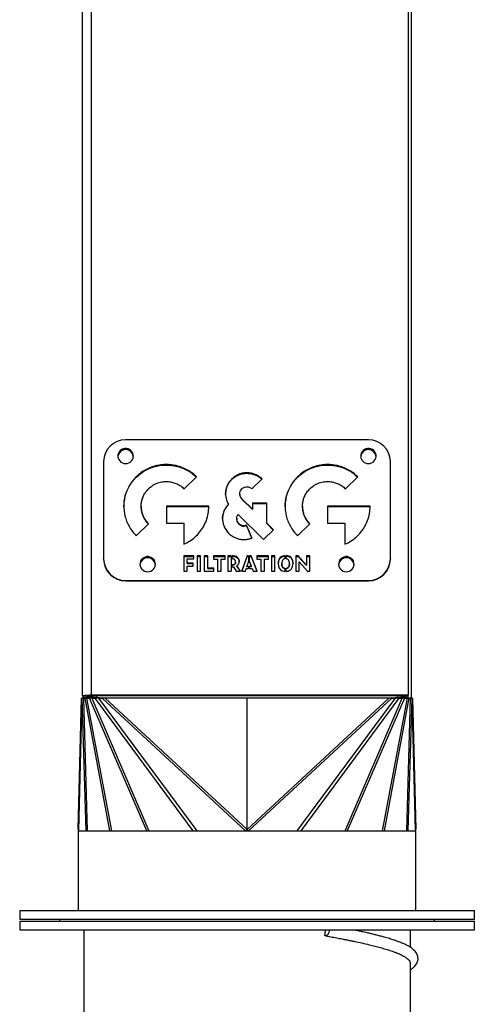
# Model space of a CAD drawing. Units: millimetres. Extents: x -2920 to 5567, y -3274 to 3258.
# Drawn here: x 563 to 769, y -545 to -100 of the extents above; entities that cross this region are included whole.
import ezdxf

# ---------------------------------------------------------------- set-up
doc = ezdxf.new("R2010")
doc.units = ezdxf.units.MM

msp = doc.modelspace()

# ---------------------------------------------------------------- linework, layer by layer
at = {"color": 7, "linetype": 'Continuous', "lineweight": 25}
for p, q in [((591.2, -405.77), (591.2, -53.33)), ((595.1, -53.03), (595.1, -405.46)), ((738.7, -69.48), (738.7, -405.46)), ((740.2, -406.83), (740.2, -69.78)), ((720.7, -289.84), (610.7, -289.84)), ((600.7, -299.63), (600.7, -343.69)), ((730.7, -343.69), (730.7, -299.63)), ((615.53, -306.78), (615.53, -306.57)), ((637.21, -312.01), (642.77, -306.57)), ((665.66, -305), (665.66, -304.8)), ((688.61, -306.78), (688.61, -306.57)), ((710.3, -312.01), (715.85, -306.57)), ((658.82, -307.77), (658.82, -307.57)), ((667.96, -312.01), (672.5, -307.57)), ((662.4, -314.47), (662.4, -314.27)), ((609.94, -320.12), (609.97, -318.52)), ((617.75, -319.91), (617.75, -320.11)), ((648.41, -319.91), (629.15, -319.91)), ((629.15, -319.91), (629.15, -327.6)), ((629.15, -320.11), (648.41, -320.11)), ((657.28, -319.21), (657.28, -319)), ((668.19, -321.26), (663.35, -316.52)), ((663.35, -316.73), (663.35, -316.52)), ((663.35, -316.73), (668.19, -321.46)), ((674.61, -318.46), (668.19, -318.46)), ((668.19, -318.46), (668.19, -321.26)), ((668.19, -318.67), (674.61, -318.67)), ((674.61, -327.54), (674.61, -318.46)), ((683.02, -320.12), (683.06, -318.52)), ((690.83, -319.91), (690.83, -320.11)), ((721.5, -319.91), (702.23, -319.91)), ((702.23, -319.91), (702.23, -327.6)), ((702.23, -320.11), (721.5, -320.11)), ((655.41, -322), (655.41, -321.8)), ((661.62, -323.71), (673.18, -335.02)), ((668.19, -321.46), (668.19, -321.26)), ((615.53, -333.25), (621.08, -327.81)), ((629.15, -327.6), (637.01, -327.6)), ((637.01, -327.6), (637.01, -337.13)), ((661.04, -325.52), (661.04, -325.73)), ((661.28, -326.91), (661.28, -326.71)), ((663.02, -328.66), (663.02, -328.46)), ((667.9, -334.31), (665.51, -328.48)), ((665.51, -328.69), (665.51, -328.48)), ((665.51, -328.69), (667.82, -334.34)), ((677.72, -330.58), (674.61, -327.54)), ((674.61, -327.74), (674.61, -327.54)), ((674.61, -327.74), (677.61, -330.69)), ((688.61, -333.25), (694.17, -327.81)), ((702.23, -327.6), (710.09, -327.6)), ((710.09, -327.6), (710.09, -337.13)), ((673.18, -335.02), (677.72, -330.58)), ((641.63, -342.4), (637.05, -342.4)), ((637.05, -342.4), (637.05, -349.28)), ((637.05, -342.6), (641.63, -342.6)), ((641.63, -343.74), (641.63, -342.4)), ((644.66, -342.4), (643.05, -342.4)), ((643.05, -342.4), (643.05, -349.28)), ((643.05, -342.6), (644.66, -342.6)), ((644.66, -349.28), (644.66, -342.4)), ((647.93, -342.4), (646.36, -342.4)), ((646.36, -342.4), (646.36, -349.28)), ((646.36, -342.6), (647.93, -342.6)), ((647.93, -347.94), (647.93, -342.4)), ((655.87, -342.4), (650.51, -342.4)), ((650.51, -342.4), (650.51, -343.9)), ((650.51, -342.6), (655.87, -342.6)), ((655.87, -343.9), (655.87, -342.4)), ((658.51, -342.4), (656.94, -342.4)), ((656.94, -342.4), (656.94, -349.28)), ((656.94, -342.6), (658.51, -342.6)), ((658.51, -342.4), (658.51, -349.28)), ((659.4, -342.4), (659.01, -342.4)), ((659.01, -343.74), (659.01, -342.4)), ((659.01, -342.6), (659.4, -342.6)), ((659.4, -342.6), (659.4, -342.4)), ((665.77, -342.4), (663.29, -349.28)), ((663.37, -349.28), (665.77, -342.6)), ((666.38, -342.4), (665.77, -342.4)), ((665.77, -342.6), (665.77, -342.4)), ((665.77, -342.6), (666.38, -342.6)), ((666.38, -342.4), (666.38, -344.87)), ((667.54, -342.4), (666.88, -342.4)), ((666.88, -344.87), (666.88, -342.4)), ((666.88, -342.6), (667.54, -342.6)), ((670.24, -349.28), (667.54, -342.4)), ((667.54, -342.6), (667.54, -342.4)), ((667.54, -342.6), (670.16, -349.28)), ((675.5, -342.4), (670.13, -342.4)), ((670.13, -342.4), (670.13, -343.9)), ((670.13, -342.6), (675.5, -342.6)), ((675.5, -343.9), (675.5, -342.4)), ((678.36, -342.4), (676.75, -342.4)), ((676.75, -342.4), (676.75, -349.28)), ((676.75, -342.6), (678.36, -342.6)), ((678.36, -349.28), (678.36, -342.4)), ((682.91, -342.24), (682.91, -343.67)), ((683.41, -343.66), (683.41, -342.23)), ((688.86, -342.4), (687.84, -342.4)), ((687.84, -342.4), (687.84, -349.28)), ((687.84, -342.6), (688.86, -342.6)), ((692.58, -346.54), (688.86, -342.4)), ((688.86, -342.6), (688.86, -342.4)), ((688.86, -342.6), (692.58, -346.74)), ((694.11, -342.4), (692.58, -342.4)), ((692.58, -342.4), (692.58, -346.54)), ((692.58, -342.6), (694.11, -342.6)), ((694.11, -349.28), (694.11, -342.4)), ((600.7, -343.89), (600.7, -343.69)), ((638.62, -345.66), (638.62, -343.74)), ((638.62, -343.74), (641.63, -343.74)), ((641.32, -345.66), (638.62, -345.66)), ((638.62, -345.87), (638.62, -345.66)), ((638.62, -345.87), (641.32, -345.87)), ((638.62, -349.28), (638.62, -347)), ((638.62, -347), (641.32, -347)), ((641.32, -347), (641.32, -345.66)), ((650.51, -343.9), (652.4, -343.9)), ((652.4, -343.9), (652.4, -349.28)), ((653.97, -349.28), (653.97, -343.9)), ((653.97, -343.9), (655.87, -343.9)), ((659.07, -343.74), (659.01, -343.74)), ((659.01, -346.36), (659.07, -346.36)), ((659.01, -347.38), (659.01, -346.36)), ((659.07, -346.57), (659.01, -346.57)), ((659.01, -347.38), (659.57, -347.38)), ((659.07, -346.57), (659.07, -346.36)), ((659.57, -347.38), (660.78, -349.28)), ((660.51, -345.28), (660.51, -345.07)), ((662.73, -349.28), (661.11, -346.91)), ((661.11, -347.11), (661.11, -346.91)), ((661.11, -347.11), (662.59, -349.28)), ((666.38, -344.87), (665.66, -347.08)), ((665.66, -347.08), (666.38, -347.08)), ((665.66, -347.29), (665.66, -347.08)), ((666.38, -347.29), (665.66, -347.29)), ((666.38, -347.08), (666.38, -348.15)), ((667.67, -347.08), (666.88, -344.87)), ((666.88, -347.08), (667.67, -347.08)), ((666.88, -348.15), (666.88, -347.08)), ((667.67, -347.29), (666.88, -347.29)), ((667.67, -347.29), (667.67, -347.08)), ((670.13, -343.9), (672.02, -343.9)), ((672.02, -343.9), (672.02, -349.28)), ((673.6, -349.28), (673.6, -343.9)), ((673.6, -343.9), (675.5, -343.9)), ((681.47, -346.05), (681.47, -345.85)), ((684.92, -346.05), (684.92, -345.85)), ((689.37, -349.28), (689.37, -345.12)), ((689.37, -345.12), (693.12, -349.28)), ((692.58, -346.74), (692.58, -346.54)), ((730.7, -343.69), (730.7, -343.89)), ((637.05, -349.28), (638.62, -349.28)), ((643.05, -349.28), (644.66, -349.28)), ((646.36, -349.28), (650.62, -349.28)), ((650.62, -347.94), (647.93, -347.94)), ((647.93, -348.15), (647.93, -347.94)), ((647.93, -348.15), (650.62, -348.15)), ((650.62, -349.28), (650.62, -347.94)), ((652.4, -349.28), (653.97, -349.28)), ((656.94, -349.28), (658.51, -349.28)), ((660.78, -349.28), (662.73, -349.28)), ((663.29, -349.28), (664.95, -349.28)), ((664.95, -349.28), (665.35, -348.15)), ((665.35, -348.15), (666.38, -348.15)), ((666.88, -348.15), (668.02, -348.15)), ((668.02, -348.15), (668.45, -349.28)), ((668.45, -349.28), (670.24, -349.28)), ((672.02, -349.28), (673.6, -349.28)), ((676.75, -349.28), (678.36, -349.28)), ((682.91, -347.97), (682.91, -349.41)), ((683.41, -349.4), (683.41, -347.98)), ((687.84, -349.28), (689.37, -349.28)), ((693.12, -349.28), (694.11, -349.28)), ((610.7, -353.48), (720.7, -353.48)), ((610.7, -353.48), (610.7, -353.68)), ((610.7, -353.68), (720.7, -353.68)), ((720.7, -353.68), (720.7, -353.48)), ((589.22, -465.99), (590.7, -406.83)), ((590.8, -406.83), (589.31, -466.67)), ((590.8, -406.83), (590.7, -406.83)), ((591.7, -406.7), (590.8, -406.83)), ((590.8, -406.83), (591.04, -406.83)), ((591.3, -406.79), (591.04, -406.83)), ((592.8, -466.83), (591.04, -406.83)), ((591.58, -406.83), (591.04, -406.83)), ((592.7, -405.77), (591.2, -405.77)), ((592.83, -406.3), (591.58, -406.83)), ((591.58, -406.83), (592.33, -406.83)), ((591.58, -406.83), (593.33, -466.83)), ((593.58, -406.3), (592.33, -406.83)), ((593.03, -406.83), (592.33, -406.83)), ((603.53, -466.83), (592.33, -406.83)), ((592.7, -405.77), (595.1, -405.77)), ((592.83, -406.3), (593.58, -406.3)), ((593.99, -406.21), (593.03, -406.83)), ((593.03, -406.83), (594.4, -406.83)), ((593.03, -406.83), (604.23, -466.83)), ((593.99, -406.21), (595.37, -406.21)), ((595.37, -406.21), (594.4, -406.83)), ((620.32, -466.83), (594.4, -406.83)), ((595.35, -406.83), (594.4, -406.83)), ((738.7, -405.46), (595.1, -405.46)), ((595.1, -405.77), (595.1, -405.46)), ((738.7, -405.77), (595.1, -405.77)), ((595.1, -405.77), (595.1, -406.21)), ((595.98, -406.29), (595.35, -406.83)), ((595.35, -406.83), (621.26, -466.83)), ((595.35, -406.83), (596.87, -406.83)), ((595.98, -406.29), (597.5, -406.29)), ((597.5, -406.29), (596.87, -406.83)), ((641.32, -466.83), (596.87, -406.83)), ((598.47, -406.83), (596.87, -406.83)), ((598.7, -406.57), (598.47, -406.83)), ((598.47, -406.83), (600.05, -406.83)), ((598.47, -406.83), (642.92, -466.83)), ((598.68, -406.57), (732.72, -406.57)), ((598.7, -406.57), (600.28, -406.57)), ((600.28, -406.57), (600.05, -406.83)), ((665.05, -466.83), (600.05, -406.83)), ((601.36, -406.83), (600.05, -406.83)), ((601.36, -406.82), (601.36, -406.83)), ((665.7, -406.82), (601.36, -406.82)), ((601.36, -406.83), (665.7, -466.22)), ((665.7, -406.83), (601.36, -406.83)), ((665.7, -406.82), (665.7, -406.83)), ((730.03, -406.82), (665.7, -406.82)), ((665.7, -466.22), (665.7, -406.83)), ((730.03, -406.83), (665.7, -406.83)), ((665.7, -466.22), (730.03, -406.83)), ((731.34, -406.83), (666.34, -466.83)), ((688.47, -466.83), (732.92, -406.83)), ((734.52, -406.83), (690.07, -466.83)), ((710.13, -466.83), (736.04, -406.83)), ((736.99, -406.83), (711.07, -466.83)), ((727.16, -466.83), (738.36, -406.83)), ((739.06, -406.83), (727.86, -466.83)), ((730.03, -406.82), (730.03, -406.83)), ((731.34, -406.83), (730.03, -406.83)), ((731.11, -406.57), (731.34, -406.83)), ((731.11, -406.57), (732.69, -406.57)), ((731.34, -406.83), (732.92, -406.83)), ((732.69, -406.57), (732.92, -406.83)), ((734.52, -406.83), (732.92, -406.83)), ((733.89, -406.29), (734.52, -406.83)), ((733.89, -406.29), (735.41, -406.29)), ((734.52, -406.83), (736.04, -406.83)), ((735.41, -406.29), (736.04, -406.83)), ((736.02, -406.21), (736.99, -406.83)), ((736.02, -406.21), (737.4, -406.21)), ((736.99, -406.83), (736.04, -406.83)), ((736.99, -406.83), (738.36, -406.83)), ((737.4, -406.21), (738.36, -406.83)), ((737.81, -406.3), (738.7, -406.68)), ((737.81, -406.3), (738.56, -406.3)), ((738.06, -466.83), (739.81, -406.83)), ((738.7, -406.83), (738.36, -406.83)), ((738.56, -406.3), (738.7, -406.36)), ((740.35, -406.83), (738.59, -466.83)), ((738.7, -405.77), (738.7, -405.46)), ((738.7, -406.83), (738.7, -405.77)), ((740.2, -406.83), (738.7, -406.83)), ((740.2, -406.77), (740.59, -406.83)), ((740.2, -406.81), (740.35, -406.83)), ((740.35, -406.83), (740.2, -406.83)), ((740.35, -406.83), (740.59, -406.83)), ((742.08, -466.67), (740.59, -406.83)), ((740.7, -406.83), (740.59, -406.83)), ((740.7, -406.83), (742.17, -465.99)), ((589.2, -466.83), (589.2, -502.83)), ((589.2, -466.83), (742.2, -466.83)), ((589.31, -466.67), (589.3, -466.83)), ((665.58, -466.63), (665.67, -466.52)), ((665.72, -466.52), (665.81, -466.63)), ((742.09, -466.83), (742.08, -466.67)), ((742.2, -502.83), (742.2, -466.83)), ((562.7, -502.83), (562.7, -506.83)), ((562.7, -502.83), (760.85, -502.83)), ((760.85, -502.83), (768.7, -502.83)), ((768.7, -506.83), (768.7, -502.83)), ((562.7, -506.83), (760.85, -506.83)), ((562.7, -507.63), (562.7, -511.63)), ((562.7, -507.63), (760.85, -507.63)), ((580.7, -506.83), (580.7, -507.63)), ((750.7, -507.63), (750.7, -506.83)), ((760.85, -506.83), (768.7, -506.83)), ((760.85, -507.63), (768.7, -507.63)), ((768.7, -511.63), (768.7, -507.63)), ((562.7, -511.63), (760.85, -511.63)), ((591.7, -511.63), (591.7, -757.03)), ((739.7, -519.5), (739.7, -511.63)), ((760.85, -511.63), (768.7, -511.63)), ((739.7, -757.03), (739.7, -526.91))]:
    msp.add_line(p, q, dxfattribs=at)
at = {"color": 7, "linetype": 'Continuous', "lineweight": 25, "flags": 128}
for points in [[(610.7, -300.61), (611.45, -300.53), (612.16, -300.29), (612.81, -299.91), (613.36, -299.4), (613.79, -298.79), (614.07, -298.1), (614.19, -297.37), (614.15, -296.63), (613.95, -295.92), (613.59, -295.26), (613.1, -294.7), (612.5, -294.25), (611.81, -293.94), (611.07, -293.78), (610.32, -293.78), (609.58, -293.94), (608.89, -294.25), (608.29, -294.7), (607.8, -295.26), (607.44, -295.92), (607.24, -296.63), (607.2, -297.37), (607.32, -298.1), (607.6, -298.79), (608.03, -299.4), (608.58, -299.91), (609.23, -300.29), (609.94, -300.53), (610.7, -300.61)], [(720.7, -300.61), (721.45, -300.53), (722.16, -300.29), (722.81, -299.91), (723.36, -299.4), (723.79, -298.79), (724.07, -298.1), (724.19, -297.37), (724.15, -296.63), (723.95, -295.92), (723.59, -295.26), (723.1, -294.7), (722.5, -294.25), (721.81, -293.94), (721.07, -293.78), (720.32, -293.78), (719.58, -293.94), (718.89, -294.25), (718.29, -294.7), (717.8, -295.26), (717.44, -295.92), (717.24, -296.63), (717.2, -297.37), (717.32, -298.1), (717.6, -298.79), (718.03, -299.4), (718.58, -299.91), (719.23, -300.29), (719.94, -300.53), (720.7, -300.61)], [(620.7, -349.56), (621.45, -349.48), (622.16, -349.25), (622.81, -348.87), (623.36, -348.36), (623.79, -347.74), (624.07, -347.05), (624.19, -346.32), (624.15, -345.58), (623.95, -344.87), (623.59, -344.21), (623.1, -343.65), (622.5, -343.2), (621.81, -342.89), (621.07, -342.73), (620.32, -342.73), (619.58, -342.89), (618.89, -343.2), (618.29, -343.65), (617.8, -344.21), (617.44, -344.87), (617.24, -345.58), (617.2, -346.32), (617.32, -347.05), (617.6, -347.74), (618.03, -348.36), (618.58, -348.87), (619.23, -349.25), (619.94, -349.48), (620.7, -349.56)], [(710.7, -349.56), (711.45, -349.48), (712.16, -349.25), (712.81, -348.87), (713.36, -348.36), (713.79, -347.74), (714.07, -347.05), (714.19, -346.32), (714.15, -345.58), (713.95, -344.87), (713.59, -344.21), (713.1, -343.65), (712.5, -343.2), (711.81, -342.89), (711.07, -342.73), (710.32, -342.73), (709.58, -342.89), (708.89, -343.2), (708.29, -343.65), (707.8, -344.21), (707.44, -344.87), (707.24, -345.58), (707.2, -346.32), (707.32, -347.05), (707.6, -347.74), (708.03, -348.36), (708.58, -348.87), (709.23, -349.25), (709.94, -349.48), (710.7, -349.56)], [(703.03, -511.63), (702.95, -512.16), (702.78, -512.79), (702.54, -513.35), (702.25, -513.81), (701.93, -514.13), (701.6, -514.29), (701.29, -514.28), (701.01, -514.1)]]:
    msp.add_lwpolyline(points, dxfattribs=at)
at = {"color": 7, "linetype": 'Continuous', "lineweight": 25}
for centre, radius, start, end in [((610.59, -299.74), 9.9, 89.4008, 179.388), ((610.7, -297.44), 3.5, 0.9211, 179.0789), ((610.7, -297.45), 3.5, 2.622, 177.378), ((720.7, -297.45), 3.5, 3.0507, 176.9535), ((720.7, -297.45), 3.5, 2.622, 177.378), ((720.8, -299.74), 9.9, 0.612, 90.5992), ((610.67, -297.74), 3.48, 89.5351, 175.0477), ((610.73, -297.73), 3.46, 4.7852, 90.6316), ((720.67, -297.74), 3.48, 89.5353, 175.0011), ((720.73, -297.73), 3.46, 4.8323, 90.6312), ((620.7, -346.4), 3.5, 2.9924, 177.0115), ((620.7, -346.4), 3.5, 2.622, 177.378), ((710.7, -346.4), 3.5, 2.622, 177.378), ((610.59, -343.58), 9.9, 180.612, 270.5992), ((610.59, -343.79), 9.9, 180.612, 270.5992), ((620.67, -346.69), 3.48, 89.5352, 175.0248), ((620.73, -346.68), 3.46, 4.8084, 90.6314), ((710.67, -346.69), 3.48, 89.5352, 175.0281), ((710.73, -346.68), 3.46, 4.805, 90.6314), ((720.8, -343.58), 9.9, 269.4008, 359.388), ((720.8, -343.79), 9.9, 269.4008, 359.388), ((591.42, -466.05), 2.21, 178.644, 196.4255), ((739.97, -466.05), 2.21, 343.5745, 1.356)]:
    msp.add_arc(centre, radius, start, end, dxfattribs=at)
for centre, major_axis, ratio, start_param, end_param in [((595.1, -405.77), (3.9, 0), 0.07826, 1.570796, 3.141593), ((595.1, -405.77), (3.9, 0), 0.205304, 3.141593, 4.029238), ((595.84, -406.83), (2.49, -0.32), 0.236716, 2.433939, 2.732023), ((597.61, -406.83), (2.87, -0.61), 0.082623, 2.19116, 2.485746), ((599.57, -406.83), (3.65, -0.89), 0.012812, 1.816155, 2.176892), ((601.39, -406.83), (4.73, -1.1), 0.000862, 1.578437, 1.807507), ((730, -406.83), (4.73, 1.1), 0.000862, 1.334086, 1.563156), ((731.82, -406.83), (3.65, 0.89), 0.012812, 0.964701, 1.325437), ((733.78, -406.83), (2.87, 0.61), 0.082623, 0.655847, 0.950432), ((735.56, -406.83), (2.49, 0.32), 0.236716, 0.40957, 0.707654), ((641.07, -443.46), (24.48, -23.2), 0.114878, 6.162577, 6.391647), ((690.32, -443.46), (24.48, 23.2), 0.114878, 3.033131, 3.262201), ((665.7, -511.83), (65.23, 464.93), 0.075153, 4.718067, 4.723363)]:
    msp.add_ellipse(centre, major_axis=major_axis, ratio=ratio, start_param=start_param, end_param=end_param, dxfattribs=at)
for points, knots in [([(642.77, -306.57), (642.05, -305.93), (640.63, -304.65), (638.18, -303.18), (635.59, -302.07), (632.9, -301.35), (630.14, -301.02), (627.42, -301.07), (624.78, -301.49), (622.26, -302.24), (619.84, -303.33), (617.54, -304.75), (616.21, -305.96), (615.53, -306.57)], [0, 0, 0, 0, 0.096767, 0.191162, 0.284011, 0.375927, 0.467367, 0.558688, 0.644989, 0.731797, 0.819515, 0.90868, 1, 1, 1, 1]), ([(615.53, -306.78), (616.25, -306.13), (617.67, -304.85), (620.12, -303.38), (622.71, -302.27), (625.4, -301.55), (628.16, -301.22), (630.88, -301.28), (633.52, -301.69), (636.04, -302.44), (638.46, -303.54), (640.71, -304.93), (642.02, -306.11), (642.66, -306.68)], [0, 0, 0, 0, 0.097241, 0.192099, 0.285402, 0.377768, 0.469656, 0.561424, 0.648148, 0.735381, 0.823528, 0.91313, 1, 1, 1, 1]), ([(715.85, -306.57), (715.13, -305.93), (713.71, -304.65), (711.26, -303.18), (708.68, -302.07), (705.98, -301.35), (703.22, -301.02), (700.5, -301.07), (697.87, -301.49), (695.34, -302.24), (692.92, -303.33), (690.63, -304.75), (689.29, -305.96), (688.61, -306.57)], [0, 0, 0, 0, 0.096768, 0.191163, 0.284011, 0.375926, 0.467365, 0.558685, 0.644986, 0.731794, 0.819512, 0.908678, 1, 1, 1, 1]), ([(688.61, -306.78), (689.33, -306.13), (690.75, -304.85), (693.21, -303.38), (695.79, -302.27), (698.49, -301.55), (701.24, -301.22), (703.96, -301.28), (706.6, -301.69), (709.13, -302.44), (711.54, -303.54), (713.8, -304.93), (715.1, -306.11), (715.74, -306.68)], [0, 0, 0, 0, 0.0972433, 0.1921019, 0.2854056, 0.377772, 0.4696585, 0.5614258, 0.6481491, 0.7353814, 0.8235281, 0.9131295, 1, 1, 1, 1]), ([(615.53, -306.57), (614.87, -307.28), (613.56, -308.67), (612.05, -311.07), (610.92, -313.6), (610.19, -316.24), (609.85, -318.94), (609.91, -321.6), (610.33, -324.19), (611.09, -326.66), (612.21, -329.03), (613.67, -331.27), (614.9, -332.58), (615.53, -333.25)], [0, 0, 0, 0, 0.096769, 0.191165, 0.284015, 0.375932, 0.467371, 0.558692, 0.644994, 0.731801, 0.819517, 0.908681, 1, 1, 1, 1]), ([(610.04, -317.99), (610.14, -317.27), (610.35, -315.71), (611.1, -313.37), (612.21, -311), (613.67, -308.75), (614.9, -307.44), (615.53, -306.78)], [0, 0, 0, 0, 0.170298, 0.373178, 0.578184, 0.786573, 1, 1, 1, 1]), ([(665.66, -304.8), (664.94, -304.84), (663.53, -304.93), (661.65, -305.58), (660.06, -306.47), (659.24, -307.2), (658.82, -307.57)], [0, 0, 0, 0, 0.281677, 0.559246, 0.778012, 1, 1, 1, 1]), ([(658.82, -307.77), (659.35, -307.31), (660.42, -306.39), (662.22, -305.56), (663.98, -305.08), (665.09, -305.03), (665.66, -305)], [0, 0, 0, 0, 0.281645, 0.559206, 0.777985, 1, 1, 1, 1]), ([(672.5, -307.57), (671.96, -307.11), (670.9, -306.19), (669.1, -305.35), (667.34, -304.88), (666.22, -304.82), (665.66, -304.8)], [0, 0, 0, 0, 0.2816779, 0.5592453, 0.7780115, 1, 1, 1, 1]), ([(665.66, -305), (666.37, -305.04), (667.79, -305.13), (669.66, -305.79), (671.21, -306.64), (672, -307.34), (672.38, -307.68)], [0, 0, 0, 0, 0.287231, 0.570295, 0.793412, 1, 1, 1, 1]), ([(688.61, -306.57), (687.95, -307.28), (686.65, -308.67), (685.14, -311.07), (684.01, -313.6), (683.28, -316.24), (682.94, -318.94), (682.99, -321.6), (683.42, -324.19), (684.18, -326.66), (685.3, -329.03), (686.75, -331.27), (687.99, -332.58), (688.61, -333.25)], [0, 0, 0, 0, 0.0967681, 0.1911638, 0.2840127, 0.3759296, 0.4673691, 0.5586902, 0.6449916, 0.7317992, 0.8195161, 0.9086802, 1, 1, 1, 1]), ([(683.12, -317.99), (683.22, -317.27), (683.43, -315.71), (684.19, -313.37), (685.3, -311), (686.75, -308.75), (687.99, -307.44), (688.61, -306.78)], [0, 0, 0, 0, 0.170299, 0.373179, 0.578185, 0.786573, 1, 1, 1, 1]), ([(621.08, -312.01), (621.73, -311.46), (623.01, -310.36), (625.31, -309.31), (627.73, -308.75), (630.03, -308.71), (632.12, -309.07), (633.96, -309.73), (635.71, -310.69), (636.71, -311.57), (637.21, -312.01)], [0, 0, 0, 0, 0.1441534, 0.2839189, 0.4215581, 0.5585329, 0.6665179, 0.7754403, 0.8861821, 1, 1, 1, 1]), ([(658.82, -307.57), (658.35, -308.1), (657.4, -309.14), (656.55, -310.9), (656.07, -312.62), (656.01, -313.72), (655.99, -314.27)], [0, 0, 0, 0, 0.2816424, 0.5592107, 0.777992, 1, 1, 1, 1]), ([(655.99, -314.47), (656.03, -313.77), (656.12, -312.38), (656.79, -310.55), (657.69, -308.99), (658.44, -308.18), (658.82, -307.77)], [0, 0, 0, 0, 0.28167, 0.559244, 0.778016, 1, 1, 1, 1]), ([(663.35, -312.01), (663.53, -311.86), (663.89, -311.55), (664.67, -311.17), (665.28, -311.11), (665.66, -311.08)], [0, 0, 0, 0, 0.282146, 0.560152, 1, 1, 1, 1]), ([(665.66, -311.08), (665.9, -311.09), (666.37, -311.12), (667.19, -311.39), (667.67, -311.78), (667.96, -312.01)], [0, 0, 0, 0, 0.282085, 0.560104, 1, 1, 1, 1]), ([(694.17, -312.01), (694.82, -311.46), (696.09, -310.36), (698.4, -309.31), (700.82, -308.75), (703.12, -308.71), (705.21, -309.07), (707.05, -309.73), (708.8, -310.69), (709.79, -311.57), (710.3, -312.01)], [0, 0, 0, 0, 0.144154, 0.283918, 0.421555, 0.558528, 0.666512, 0.775435, 0.886179, 1, 1, 1, 1]), ([(621.08, -327.81), (620.51, -327.17), (619.39, -325.92), (618.32, -323.66), (617.74, -321.3), (617.71, -319.04), (618.08, -317), (618.75, -315.2), (619.73, -313.48), (620.63, -312.51), (621.08, -312.01)], [0, 0, 0, 0, 0.14415, 0.283912, 0.42155, 0.558525, 0.666511, 0.775435, 0.88618, 1, 1, 1, 1]), ([(655.99, -314.27), (656.01, -314.74), (656.05, -315.67), (656.42, -317.29), (656.95, -318.35), (657.28, -319)], [0, 0, 0, 0, 0.283587, 0.563258, 1, 1, 1, 1]), ([(662.4, -314.27), (662.42, -314.03), (662.45, -313.57), (662.72, -312.76), (663.11, -312.3), (663.35, -312.01)], [0, 0, 0, 0, 0.282178, 0.560214, 1, 1, 1, 1]), ([(663.35, -316.52), (663.2, -316.34), (662.88, -315.99), (662.5, -315.23), (662.44, -314.63), (662.4, -314.27)], [0, 0, 0, 0, 0.28217, 0.560201, 1, 1, 1, 1]), ([(662.4, -314.47), (662.42, -314.71), (662.45, -315.17), (662.72, -315.97), (663.11, -316.44), (663.35, -316.73)], [0, 0, 0, 0, 0.282084, 0.560093, 1, 1, 1, 1]), ([(694.17, -327.81), (693.6, -327.17), (692.48, -325.92), (691.4, -323.66), (690.83, -321.3), (690.8, -319.04), (691.17, -317), (691.83, -315.2), (692.81, -313.48), (693.71, -312.51), (694.17, -312.01)], [0, 0, 0, 0, 0.144151, 0.283914, 0.421551, 0.558525, 0.66651, 0.775434, 0.886178, 1, 1, 1, 1]), ([(617.81, -320.12), (617.8, -320.46), (617.75, -321.43), (618.09, -323.02), (618.75, -324.83), (619.7, -326.5), (620.57, -327.44), (620.99, -327.9)], [0, 0, 0, 0, 0.119289, 0.338815, 0.560249, 0.785383, 1, 1, 1, 1]), ([(637.01, -337.13), (637.92, -336.68), (639.75, -335.77), (642.16, -333.9), (644.26, -331.72), (646.02, -329.18), (647.36, -326.33), (648.24, -323.19), (648.36, -321.01), (648.41, -319.91)], [0, 0, 0, 0, 0.138819, 0.276792, 0.414585, 0.552817, 0.698886, 0.847401, 1, 1, 1, 1]), ([(657.28, -319), (656.87, -319.48), (656.12, -320.33), (655.62, -321.35), (655.41, -321.8)], [0, 0, 0, 0, 0.55615, 1, 1, 1, 1]), ([(655.41, -322), (655.69, -321.43), (656.19, -320.42), (656.95, -319.58), (657.28, -319.21)], [0, 0, 0, 0, 0.563292, 1, 1, 1, 1]), ([(690.9, -320.12), (690.88, -320.46), (690.84, -321.43), (691.18, -323.02), (691.83, -324.83), (692.79, -326.5), (693.65, -327.44), (694.07, -327.9)], [0, 0, 0, 0, 0.119288, 0.338813, 0.560246, 0.78538, 1, 1, 1, 1]), ([(710.09, -337.13), (711.01, -336.68), (712.83, -335.77), (715.25, -333.9), (717.35, -331.72), (719.1, -329.18), (720.44, -326.33), (721.33, -323.19), (721.44, -321.01), (721.5, -319.91)], [0, 0, 0, 0, 0.138819, 0.276792, 0.414585, 0.552816, 0.698885, 0.8474, 1, 1, 1, 1]), ([(655.41, -321.8), (655.17, -322.46), (654.69, -323.77), (654.57, -325.71), (654.77, -327.49), (655.14, -328.53), (655.32, -329.05)], [0, 0, 0, 0, 0.281664, 0.559233, 0.778004, 1, 1, 1, 1]), ([(654.67, -325.72), (654.65, -325.54), (654.6, -324.82), (654.84, -323.55), (655.22, -322.52), (655.41, -322)], [0, 0, 0, 0, 0.143099, 0.568413, 1, 1, 1, 1]), ([(661.28, -326.71), (661.2, -326.49), (661.05, -326.04), (661, -325.2), (661.19, -324.62), (661.3, -324.27)], [0, 0, 0, 0, 0.282108, 0.560102, 1, 1, 1, 1]), ([(661.3, -324.27), (661.36, -324.16), (661.45, -323.96), (661.57, -323.79), (661.62, -323.71)], [0, 0, 0, 0, 0.562741, 1, 1, 1, 1]), ([(655.32, -329.05), (655.64, -329.7), (656.28, -331), (657.75, -332.59), (659.36, -333.73), (661.02, -334.47), (662.64, -334.91), (663.75, -334.97), (664.31, -334.99)], [0, 0, 0, 0, 0.193261, 0.38059, 0.565094, 0.709513, 0.854199, 1, 1, 1, 1]), ([(661.05, -325.73), (661.05, -325.76), (661.01, -326.17), (661.15, -326.56), (661.28, -326.91)], [0, 0, 0, 0, 0.0929664, 1, 1, 1, 1]), ([(663.02, -328.46), (662.8, -328.35), (662.38, -328.14), (661.73, -327.57), (661.45, -327.04), (661.28, -326.71)], [0, 0, 0, 0, 0.282126, 0.56014, 1, 1, 1, 1]), ([(661.28, -326.91), (661.38, -327.13), (661.59, -327.55), (662.15, -328.19), (662.69, -328.48), (663.02, -328.66)], [0, 0, 0, 0, 0.282136, 0.560155, 1, 1, 1, 1]), ([(665.51, -328.48), (665.28, -328.56), (664.83, -328.7), (663.97, -328.75), (663.38, -328.57), (663.02, -328.46)], [0, 0, 0, 0, 0.282088, 0.560115, 1, 1, 1, 1]), ([(663.02, -328.66), (663.24, -328.74), (663.69, -328.89), (664.56, -328.96), (665.15, -328.79), (665.51, -328.69)], [0, 0, 0, 0, 0.282147, 0.560189, 1, 1, 1, 1]), ([(664.31, -334.99), (664.99, -334.96), (666.22, -334.89), (667.38, -334.49), (667.9, -334.31)], [0, 0, 0, 0, 0.552626, 1, 1, 1, 1]), ([(662.15, -344.9), (662.13, -344.62), (662.09, -344.09), (661.74, -343.38), (661.17, -342.83), (660.36, -342.46), (659.73, -342.42), (659.4, -342.4)], [0, 0, 0, 0, 0.202305, 0.382074, 0.554738, 0.766365, 1, 1, 1, 1]), ([(659.4, -342.6), (659.81, -342.64), (660.6, -342.7), (661.54, -343.3), (662.07, -344.16), (662.12, -344.77), (662.15, -345.1)], [0, 0, 0, 0, 0.29321, 0.555836, 0.76415, 1, 1, 1, 1]), ([(682.91, -342.24), (682.57, -342.29), (681.93, -342.37), (681.07, -342.82), (680.39, -343.54), (679.93, -344.6), (679.89, -345.42), (679.86, -345.86)], [0, 0, 0, 0, 0.189494, 0.361805, 0.531342, 0.747468, 1, 1, 1, 1]), ([(679.86, -346.06), (679.88, -345.68), (679.91, -344.97), (680.26, -344), (680.85, -343.2), (681.76, -342.61), (682.51, -342.5), (682.91, -342.44)], [0, 0, 0, 0, 0.217186, 0.406414, 0.578687, 0.779098, 1, 1, 1, 1]), ([(686.54, -345.83), (686.52, -345.44), (686.48, -344.71), (686.14, -343.73), (685.53, -342.92), (684.58, -342.35), (683.81, -342.28), (683.41, -342.23)], [0, 0, 0, 0, 0.219995, 0.40859, 0.578483, 0.777046, 1, 1, 1, 1]), ([(683.41, -342.44), (683.75, -342.47), (684.41, -342.53), (685.3, -342.95), (686, -343.67), (686.47, -344.74), (686.51, -345.58), (686.54, -346.03)], [0, 0, 0, 0, 0.191524, 0.362851, 0.529953, 0.744557, 1, 1, 1, 1]), ([(660.51, -345.07), (660.51, -344.92), (660.49, -344.65), (660.34, -344.27), (660.05, -343.96), (659.61, -343.76), (659.26, -343.75), (659.07, -343.74)], [0, 0, 0, 0, 0.200254, 0.374631, 0.539316, 0.747958, 1, 1, 1, 1]), ([(659.07, -346.36), (659.24, -346.36), (659.55, -346.34), (659.96, -346.21), (660.28, -345.96), (660.49, -345.56), (660.5, -345.24), (660.51, -345.07)], [0, 0, 0, 0, 0.224497, 0.409605, 0.573107, 0.768986, 1, 1, 1, 1]), ([(660.51, -345.28), (660.51, -345.42), (660.49, -345.69), (660.35, -346.06), (660.06, -346.36), (659.62, -346.54), (659.27, -346.56), (659.07, -346.57)], [0, 0, 0, 0, 0.199066, 0.369958, 0.531235, 0.740186, 1, 1, 1, 1]), ([(661.11, -346.91), (661.27, -346.77), (661.61, -346.5), (662.04, -345.82), (662.11, -345.25), (662.15, -344.9)], [0, 0, 0, 0, 0.27188, 0.544354, 1, 1, 1, 1]), ([(679.86, -345.86), (679.88, -346.24), (679.91, -346.95), (680.24, -347.92), (680.83, -348.72), (681.76, -349.27), (682.51, -349.36), (682.91, -349.41)], [0, 0, 0, 0, 0.220579, 0.408981, 0.578254, 0.776373, 1, 1, 1, 1]), ([(682.91, -343.67), (682.67, -343.73), (682.2, -343.85), (681.74, -344.41), (681.51, -345.09), (681.49, -345.58), (681.47, -345.85)], [0, 0, 0, 0, 0.24408, 0.489022, 0.717901, 1, 1, 1, 1]), ([(681.47, -345.85), (681.48, -346.08), (681.5, -346.5), (681.65, -347.06), (681.92, -347.52), (682.35, -347.86), (682.72, -347.93), (682.91, -347.97)], [0, 0, 0, 0, 0.243932, 0.445216, 0.616449, 0.802532, 1, 1, 1, 1]), ([(682.91, -348.18), (682.67, -348.12), (682.2, -348.02), (681.73, -347.48), (681.51, -346.8), (681.49, -346.32), (681.47, -346.05)], [0, 0, 0, 0, 0.247963, 0.490151, 0.716771, 1, 1, 1, 1]), ([(684.92, -345.85), (684.91, -345.61), (684.9, -345.17), (684.73, -344.59), (684.44, -344.11), (683.98, -343.76), (683.6, -343.69), (683.41, -343.66)], [0, 0, 0, 0, 0.243001, 0.444822, 0.617219, 0.803942, 1, 1, 1, 1]), ([(683.41, -349.4), (683.74, -349.37), (684.39, -349.29), (685.26, -348.87), (685.97, -348.16), (686.46, -347.11), (686.51, -346.28), (686.54, -345.83)], [0, 0, 0, 0, 0.187701, 0.360115, 0.529846, 0.745873, 1, 1, 1, 1]), ([(683.41, -347.98), (683.65, -347.94), (684.13, -347.84), (684.64, -347.3), (684.89, -346.61), (684.91, -346.12), (684.92, -345.85)], [0, 0, 0, 0, 0.247113, 0.491406, 0.718381, 1, 1, 1, 1]), ([(684.92, -346.05), (684.91, -346.29), (684.9, -346.71), (684.72, -347.29), (684.43, -347.76), (683.97, -348.09), (683.6, -348.15), (683.41, -348.19)], [0, 0, 0, 0, 0.24245, 0.443656, 0.616068, 0.803644, 1, 1, 1, 1]), ([(590.98, -406.81), (590.93, -406.81), (590.76, -406.84), (590.73, -406.83), (590.7, -406.83)], [0, 0, 0, 0, 0.296634, 1, 1, 1, 1]), ([(592.56, -406.42), (592.35, -406.5), (591.86, -406.69), (591.51, -406.75), (591.3, -406.79)], [0, 0, 0, 0, 0.4193389, 1, 1, 1, 1]), ([(739.7, -529.68), (739.74, -529.65), (740.02, -529.48), (740.48, -529.15), (741.07, -528.69), (741.68, -528.11), (742.28, -527.39), (742.79, -526.54), (743.13, -525.53), (743.23, -524.55), (743.13, -523.68), (742.87, -522.86), (742.47, -522.07), (741.87, -521.26), (741.09, -520.49), (740.2, -519.81), (739.19, -519.16), (737.96, -518.49), (736.38, -517.76), (734.53, -517.02), (732.48, -516.3), (730.26, -515.59), (728.08, -514.96), (726.02, -514.4), (724.17, -513.93), (722.37, -513.49), (720.84, -513.13), (719.46, -512.81), (718.12, -512.51), (716.43, -512.15), (715.02, -511.85), (714.14, -511.67), (713.97, -511.63)], [0, 0, 0, 0, 0.005538, 0.033157, 0.05826, 0.086152, 0.119173, 0.155982, 0.19267, 0.228382, 0.260314, 0.288316, 0.316864, 0.355703, 0.396273, 0.433511, 0.467225, 0.513274, 0.563974, 0.615252, 0.666117, 0.716224, 0.765116, 0.800948, 0.835272, 0.866929, 0.89597, 0.913053, 0.934817, 0.961242, 0.992306, 1, 1, 1, 1]), ([(701.35, -514.29), (702.35, -514.48), (704.28, -514.83), (706.92, -515.33), (709.23, -515.78), (711.22, -516.17), (712.91, -516.52), (715.08, -516.97), (717.84, -517.57), (720.91, -518.28), (723.7, -518.96), (726.24, -519.63), (728.72, -520.34), (731.11, -521.11), (733.35, -521.91), (734.56, -522.44), (735.19, -522.72)], [0, 0, 0, 0, 0.064484, 0.122925, 0.175255, 0.221439, 0.261464, 0.296098, 0.380024, 0.47074, 0.543862, 0.621342, 0.705711, 0.797044, 0.895075, 1, 1, 1, 1]), ([(735.25, -522.75), (735.86, -523.06), (737.08, -523.67), (738.38, -524.59), (739.26, -525.52), (739.68, -526.29), (739.65, -526.75), (739.64, -526.91)], [0, 0, 0, 0, 0.222223, 0.444098, 0.666341, 0.888452, 1, 1, 1, 1])]:
    msp.add_open_spline(points, degree=3, knots=knots, dxfattribs=at)

doc.saveas('drawing.dxf')
